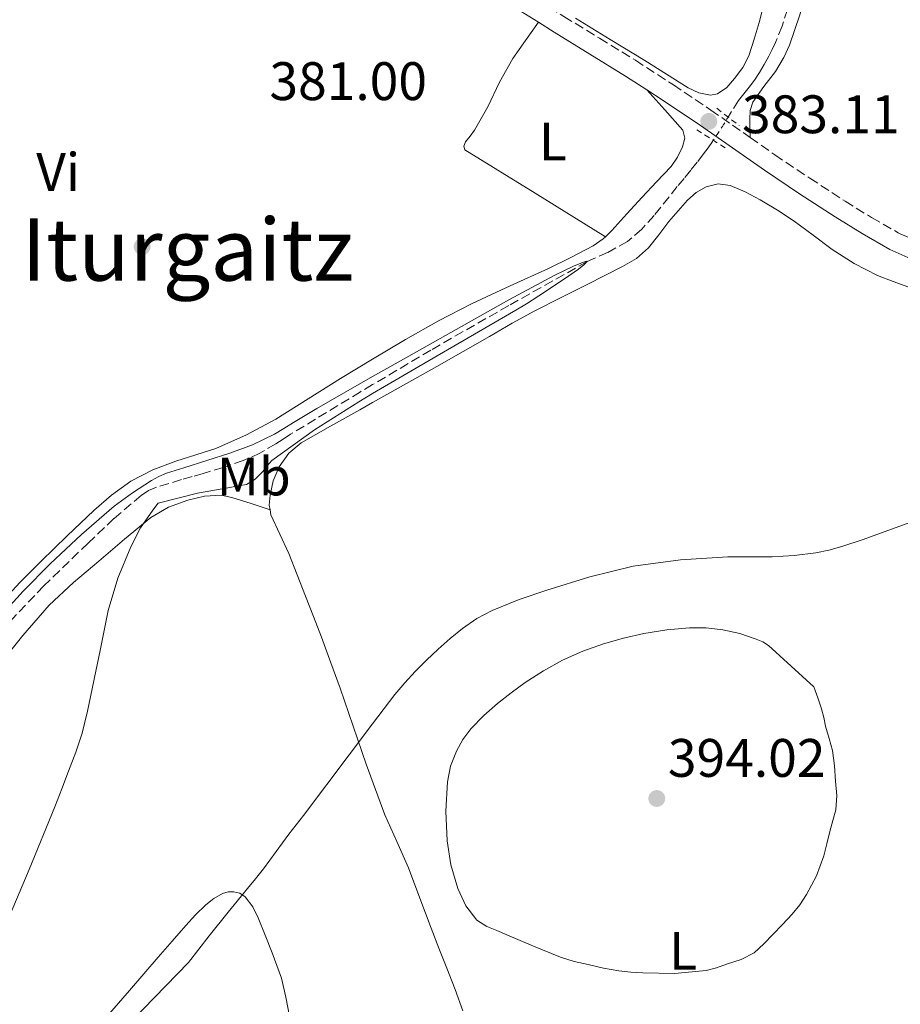
# Model space of a CAD drawing. Units: metres. Extents: x 597281 to 600727, y 4724490 to 4726851.
# Drawn here: x 599016 to 599179, y 4726413 to 4726595 of the extents above; entities that cross this region are included whole.
import ezdxf
from ezdxf.enums import TextEntityAlignment as Align

# ---------------------------------------------------------------- set-up
doc = ezdxf.new("R2010")
doc.units = ezdxf.units.M
doc.header["$MEASUREMENT"] = 0
for name, pattern in [('DGN Style 2', [1.7399219301090239, 1.043953158065414, -0.6959687720436097]), ('DGN Style 3', [2.435890702152634, 1.739921930109024, -0.6959687720436097]), ('DGN Style 5', [1.217945351076317, 0.5219765790327072, -0.6959687720436097])]:
    doc.linetypes.add(name, pattern=pattern)
for name, color, linetype, lineweight in [('Barranco lineal', 142, 'DGN Style 3', 13), ('Barranco lineal no visto', 142, 'DGN Style 5', 0), ('Camino', 7, 'DGN Style 3', 0), ('Cota de punto acotado terreno', 7, 'Continuous', 0), ('Curva de nivel intermedia', 30, 'Continuous', 0), ('Estanque', 4, 'Continuous', 0), ('Etiqueta de uso rústico', 92, 'Continuous', 0), ('Línea de cambio de uso (parcela vista)', 92, 'Continuous', 0), ('Margen derecho', 7, 'Continuous', 0), ('Pontón-alcantarilla (pasos de agua)', 1, 'DGN Style 2', 0), ('Punto acotado terreno (símbolo)', 7, 'Continuous', 0), ('Texto de Área (paraje) menor', 7, 'Continuous', 0)]:
    doc.layers.add(name, color=color, linetype=linetype, lineweight=lineweight)
doc.styles.add('Style-Arial', font='arial.ttf')

# ---------------------------------------------------------------- blocks, each defined once
blk = doc.blocks.new('5PATER')
at = {"layer": 'Estanque', "linetype": 'Continuous', "lineweight": 0}
h = blk.add_hatch(color=51, dxfattribs=at)
edge = h.paths.add_edge_path()
edge.add_ellipse((0, 0), major_axis=(-0.1095731443231308, -0.1110710700762829), ratio=0.9994222409660317, start_angle=0, end_angle=360)

msp = doc.modelspace()

# ---------------------------------------------------------------- linework, layer by layer
at = {"layer": 'Barranco lineal', "color": 142, "linetype": 'DGN Style 3', "lineweight": 13}
for points in [[(599180.1699999999, 4726689, 385), (599175.3899999997, 4726668.630000001, 384.0599999999977), (599170.5999999996, 4726648.27, 383.0599999999977), (599166.1799999997, 4726628.230000001, 382.4600000000065), (599161.6399999997, 4726608.210000001, 382.1399999999995), (599161.0599999996, 4726606.27, 382.1399999999995), (599160.3899999997, 4726604.350000001, 382.1300000000047), (599159.75, 4726602.58, 382.1100000000006), (599159.1100000005, 4726600.810000001, 382.1000000000058), (599158.7400000002, 4726598.890000001, 382.070000000007), (599158.3899999997, 4726596.960000001, 382.0500000000029), (599157.3700000001, 4726593.850000001, 381.9900000000052), (599156.1399999997, 4726590.810000001, 381.9400000000023), (599155.54, 4726589.539999999, 381.929999999993), (599154.9100000003, 4726588.289999999, 381.9199999999983), (599154.0899999999, 4726586.77, 381.8500000000058), (599153.2100000001, 4726585.279999999, 381.7899999999936), (599152.29, 4726583.890000001, 381.7799999999988), (599151.3099999996, 4726582.539999999, 381.7799999999988), (599150.2999999998, 4726581.34, 381.7599999999948), (599149.3200000003, 4726580.109999999, 381.7400000000052), (599147.8600000005, 4726577.76, 381.7299999999959), (599147.4000000004, 4726577.02, 381.7200000000012)], [(599144.6399999997, 4726572.74, 381.6499999999942), (599144.5099999999, 4726572.539999999, 381.6499999999942), (599143.6900000004, 4726571.359999999, 381.6499999999942), (599142.8399999999, 4726570.210000001, 381.6600000000035), (599141.6799999997, 4726568.710000001, 381.6600000000035), (599140.4900000002, 4726567.230000001, 381.6499999999942), (599139.25, 4726565.699999999, 381.570000000007), (599137.9900000002, 4726564.17, 381.4700000000012), (599133.7199999997, 4726558.84, 381.3600000000006), (599131.4100000003, 4726556.300000001, 381.3399999999965), (599128.79, 4726554, 381.25), (599125.1100000005, 4726552, 380.6199999999953), (599121.3200000003, 4726550.289999999, 380), (599106.8300000001, 4726542.180000001, 379.4600000000065), (599092.3899999997, 4726533.930000001, 379.1399999999995), (599081.6399999997, 4726527.550000001, 378.9799999999959), (599079.3799999999, 4726526.210000001, 378.9400000000023), (599066.4600000001, 4726518.369999999, 378.7799999999988), (599065.0899999999, 4726517.480000001, 378.7799999999988), (599063.7199999997, 4726516.58, 378.7700000000041), (599060.79, 4726514.869999999, 378.7299999999959), (599057.7100000001, 4726513.49, 378.6699999999983), (599054, 4726512.230000001, 378.570000000007), (599050.2699999996, 4726511.100000001, 378.4799999999959), (599048.2599999999, 4726510.539999999, 378.4600000000065), (599046.25, 4726509.970000001, 378.4499999999971), (599043.9600000001, 4726509.279999999, 378.4400000000023), (599041.6699999999, 4726508.560000001, 378.429999999993), (599040.1900000004, 4726507.939999999, 378.4199999999983), (599038.8300000001, 4726507.07, 378.3999999999942), (599033.79, 4726502.77, 378.3899999999995), (599029, 4726498.24, 378.3800000000047), (599020.8099999996, 4726490.310000001, 378.320000000007), (599012.9500000002, 4726482.060000001, 378.2100000000065)]]:
    msp.add_polyline3d(points, dxfattribs=at)
at = {"layer": 'Barranco lineal no visto', "color": 142, "linetype": 'DGN Style 5', "lineweight": 0}
msp.add_polyline3d([(599147.4000000004, 4726577.02, 381.7200000000012), (599146.4100000003, 4726575.41, 381.7100000000065), (599145.4699999997, 4726573.970000001, 381.679999999993), (599144.6399999997, 4726572.74, 381.6499999999942)], dxfattribs=at)
at = {"layer": 'Camino', "color": 7, "linetype": 'DGN Style 3', "lineweight": 0}
for points in [[(599011.4699999974, 4726657.750000001, 391.6399999999996), (599018.5399999997, 4726654.9, 390.5899999999967), (599024.9999999992, 4726651.760000001, 389.7700000000042), (599031.2100000008, 4726648.380000001, 388.9600000000063), (599039.0399999984, 4726643.95, 387.9199999999984), (599046.8099999978, 4726639.350000001, 386.9600000000065), (599055.3799999976, 4726633.960000002, 386.2400000000052), (599063.9200000004, 4726628.61, 385.7100000000065), (599071.4499999986, 4726623.99, 385.25), (599078.9899999978, 4726619.359999999, 384.7899999999936), (599081.6499999977, 4726617.730000002, 384.5099999999948), (599085.4499999997, 4726615.4, 384.1199999999954), (599091.9099999993, 4726611.430000001, 383.5200000000042), (599097.6000000001, 4726607.890000001, 383.3399999999965), (599103.2799999998, 4726604.33, 383.2299999999959), (599110.1700000007, 4726599.990000002, 383.1300000000047), (599117.0300000005, 4726595.65, 383.0599999999977), (599123.6000000021, 4726591.62, 383.0299999999989), (599130.2399999984, 4726587.550000001, 383.0399999999936), (599137.2700000001, 4726582.99, 383.1000000000059), (599144.2100000003, 4726578.320000002, 383.1699999999984), (599150.1600000004, 4726574.170000001, 383.1399999999995), (599151.4899999981, 4726573.24, 383.1399999999995)], [(599151.4899999981, 4726573.24, 383.1399999999995), (599156.0399999989, 4726570.050000001, 383.1399999999995), (599162.510000002, 4726565.730000001, 383.2899999999938), (599169.0199999987, 4726561.49, 383.4600000000065), (599173.9400000006, 4726558.439999999, 383.5299999999988), (599178.8700000013, 4726555.630000002, 383.6499999999942), (599179.2499999991, 4726555.460000002, 383.6799999999931)], [(599179.2499999991, 4726555.460000002, 383.6799999999931), (599181.8799999978, 4726554.290000001, 383.8600000000006), (599185.1099999996, 4726553.28, 384.1100000000005), (599188.3500000007, 4726552.470000002, 384.320000000007), (599191.4200000018, 4726552.260000002, 384.5299999999988), (599195.3899999993, 4726552.619999999, 384.7799999999989), (599199.5899999992, 4726553.119999999, 385.0299999999989), (599205.6399999998, 4726553.92, 385.3399999999966), (599211.7100000005, 4726554.720000003, 385.6300000000047), (599217.569999999, 4726555.439999999, 386), (599223.3200000002, 4726556.160000003, 386.4199999999982), (599227.7800000015, 4726556.990000002, 386.8500000000059), (599232.4400000019, 4726557.84, 387.2700000000042), (599239.1099999994, 4726558.689999999, 387.6399999999995), (599245.6799999987, 4726559.520000001, 388.0000000000001), (599251.85, 4726560.320000002, 388.4199999999984), (599258.0500000004, 4726561.07, 388.8000000000029), (599263.9200000021, 4726561.730000001, 389.1199999999955), (599268.9699999993, 4726562.300000002, 389.3899999999995)]]:
    msp.add_polyline3d(points, dxfattribs=at)
at = {"layer": 'Curva de nivel intermedia', "color": 30, "linetype": 'Continuous', "lineweight": 0, "flags": 128}
for points, elevation in [([(599037.190000002, 4726507.550000001), (599040.7300000006, 4726509.789999999), (599042.0700000015, 4726510.539999999), (599043.4800000018, 4726511.160000001), (599045.0900000012, 4726511.680000001), (599046.7100000017, 4726512.17), (599055.2400000012, 4726514.890000002), (599059.4299999999, 4726516.429999999), (599063.4600000001, 4726518.359999998), (599065.2300000002, 4726519.429999999), (599066.9800000003, 4726520.52), (599069.1600000019, 4726521.82), (599071.3300000001, 4726523.119999999), (599081.640000001, 4726529.029999998), (599086.3600000016, 4726531.730000001), (599101.4500000014, 4726540.23), (599106.8300000015, 4726543.24), (599115.3499999997, 4726547.769999999), (599118.8000000007, 4726549.449999999), (599120.1300000007, 4726550.029999998), (599121.1100000021, 4726550.390000001), (599121.320000002, 4726550.289999997), (599120.7099999996, 4726549.720000001), (599119.6900000004, 4726548.929999999), (599117.12, 4726547.109999999), (599112.3700000002, 4726543.939999999), (599110.0700000002, 4726542.480000001), (599108.100000001, 4726541.289999999), (599093.5600000012, 4726532.890000002), (599081.640000001, 4726525.910000001), (599079.0599999994, 4726524.390000001), (599070.8600000007, 4726519.21), (599063.0000000017, 4726513.519999999), (599062.120000001, 4726512.539999997), (599061.3000000007, 4726511.500000001), (599059.9300000007, 4726510.029999999), (599058.29, 4726509.08), (599056.75, 4726508.81), (599055.2100000001, 4726508.539999999), (599049.2400000021, 4726507.48), (599041.9700000009, 4726505.609999998), (599040.9500000017, 4726504.350000001), (599038.7099999998, 4726501.06), (599036.9000000015, 4726497.56), (599034.5200000011, 4726491.75), (599032.7400000019, 4726485.77), (599031.9900000008, 4726482.079999999), (599031.24, 4726478.399999999), (599030.5, 4726474.84), (599029.7600000001, 4726471.279999998), (599028.9100000008, 4726467.159999999), (599027.8899999993, 4726463.08), (599026.7100000014, 4726459.550000001), (599025.3800000014, 4726456.079999999), (599024.1200000008, 4726452.779999998), (599022.8400000001, 4726449.480000001), (599018.0900000003, 4726437.890000001), (599013.2199999997, 4726426.349999999)], 380.0000000000001), ([(599012.1700000016, 4726484.109999998), (599016.9700000006, 4726489.34), (599021.9900000007, 4726494.380000001), (599027.780000002, 4726499.849999999), (599033.8300000004, 4726505.05), (599037.190000002, 4726507.550000001)], 380.0000000000001), ([(599181.8700000009, 4726502.350000001), (599176.2600000006, 4726500.310000001), (599172.3500000013, 4726498.930000001), (599168.4199999997, 4726497.59), (599166.0500000003, 4726496.930000001), (599163.6200000007, 4726496.46), (599159.5999999996, 4726495.970000001), (599155.5700000018, 4726495.720000001), (599151.4500000001, 4726495.699999998), (599147.3300000007, 4726495.689999999)], 385), ([(599147.3300000007, 4726495.689999999), (599138.570000001, 4726495.159999999), (599129.8499999993, 4726493.95), (599121.8000000004, 4726491.970000001), (599113.8900000001, 4726489.529999998), (599108.7500000015, 4726487.81), (599103.7200000001, 4726485.789999999), (599100.8900000004, 4726484.27), (599098.2800000019, 4726482.430000001), (599095.9900000008, 4726480.560000001), (599093.7800000003, 4726478.599999999), (599091.6100000021, 4726476.58), (599089.5100000009, 4726474.49), (599087.5799999998, 4726472.420000001), (599085.7600000004, 4726470.25), (599081.640000001, 4726464.79), (599077.3100000013, 4726459.05), (599068.8700000013, 4726447.84), (599067.5000000012, 4726446.130000001), (599066.130000001, 4726444.409999999), (599063.8100000009, 4726441.170000001), (599061.4400000017, 4726437.960000001), (599059.9599999997, 4726436.139999999), (599058.4800000022, 4726434.319999999), (599054.9300000005, 4726429.970000001), (599051.4100000003, 4726425.600000001), (599049.4800000011, 4726423.119999999), (599047.5600000012, 4726420.649999999), (599037.0900000016, 4726409.889999999)], 385), ([(599137.4700000013, 4726418.640000001), (599131.5999999995, 4726418.759999998), (599129.3900000011, 4726418.869999998), (599127.1700000016, 4726419.109999999), (599124.3300000007, 4726419.640000002), (599121.5099999999, 4726420.27), (599118.9000000014, 4726420.849999999), (599116.36, 4726421.630000001), (599111.3900000012, 4726423.689999999), (599106.4500000015, 4726425.800000002), (599104.6000000007, 4726426.56), (599102.7600000012, 4726427.319999999), (599100.9300000005, 4726428.510000001), (599098.8600000008, 4726431.17), (599097.4000000012, 4726434.329999999), (599096.1000000003, 4726438.720000001), (599095.4400000009, 4726443.180000001), (599095.1500000004, 4726448.63), (599095.4600000011, 4726454.069999999), (599096.0700000012, 4726456.949999998), (599097.1399999997, 4726459.74), (599098.3300000011, 4726461.910000001), (599099.8100000008, 4726463.869999999), (599102.1900000012, 4726466.33), (599104.7400000015, 4726468.59), (599107.2500000016, 4726470.57), (599109.8400000001, 4726472.439999999), (599113.2500000009, 4726474.619999997), (599116.7900000014, 4726476.569999999), (599120.5000000017, 4726478.25), (599124.3399999996, 4726479.630000001), (599128.05, 4726480.669999998), (599131.8099999996, 4726481.5), (599136.0300000019, 4726482.170000001), (599140.2600000009, 4726482.550000001), (599143.35, 4726482.56), (599146.4400000012, 4726482.220000001), (599149.5600000013, 4726481.509999999), (599152.6000000013, 4726480.460000001), (599153.7900000003, 4726479.96), (599154.85, 4726479.27), (599159.070000002, 4726475.470000001), (599163.280000001, 4726471.660000001), (599163.9699999995, 4726469.630000001), (599164.66, 4726467.590000001), (599165.0800000002, 4726465.980000001), (599165.4400000002, 4726464.350000001), (599166.0800000017, 4726462.109999999), (599166.6900000018, 4726459.869999998), (599167.1000000008, 4726457.05), (599167.2800000019, 4726454.220000001), (599167.5000000009, 4726451.550000001), (599167.3199999998, 4726448.909999998), (599166.7900000003, 4726446.899999999), (599166.2400000005, 4726444.91), (599165.6700000003, 4726442.640000002), (599165.0900000014, 4726440.380000002), (599163.7400000015, 4726436.710000001), (599161.8900000006, 4726433.229999999), (599160.6700000003, 4726431.329999999), (599159.270000001, 4726429.579999999), (599157.4800000007, 4726427.690000001), (599155.6700000003, 4726425.83), (599154.0099999994, 4726424.109999999), (599152.2300000002, 4726422.470000001), (599149.7800000004, 4726421.189999998), (599147.1200000006, 4726420.33), (599145.2499999999, 4726419.67), (599143.3299999997, 4726419.160000001), (599137.4700000013, 4726418.640000001)], 390)]:
    msp.add_lwpolyline(points, dxfattribs=dict(at, elevation=elevation))
at = {"layer": 'Línea de cambio de uso (parcela vista)', "color": 92, "linetype": 'Continuous', "lineweight": 0}
for points in [[(599173.3399999999, 4726647.980000001, 384.0599999999977), (599173.3499999996, 4726647.83, 384.0599999999977), (599173.2999999998, 4726646.17, 384.0500000000029), (599172.6200000001, 4726643.300000001, 384.0500000000029), (599171.9299999997, 4726640.439999999, 384.0500000000029), (599171.1799999997, 4726637.180000001, 384.0500000000029), (599170.4199999999, 4726633.930000001, 384.0500000000029), (599168.9900000002, 4726628.91, 383.9700000000012), (599167.54, 4726623.9, 383.8600000000006), (599166.5700000003, 4726619.15, 383.8399999999965), (599165.6100000005, 4726614.390000001, 383.8099999999977), (599164, 4726608, 383.7299999999959), (599162.29, 4726601.630000001, 383.6499999999942), (599160.6600000003, 4726595.949999999, 383.5599999999977), (599158.7699999996, 4726590.350000001, 383.4700000000012), (599157.6900000004, 4726588.08, 383.4600000000065), (599157.5800000001, 4726587.84, 383.4499999999971), (599156.1500000004, 4726585.449999999, 383.4400000000023), (599153.9900000002, 4726582.710000001, 383.429999999993), (599151.9600000001, 4726579.789999999, 383.429999999993), (599151.4900000002, 4726578.220000001, 383.4600000000065), (599151.4000000004, 4726576.630000001, 383.429999999993), (599151.4400000004, 4726574.939999999, 383.2799999999988), (599151.4900000002, 4726573.24, 383.1399999999995)], [(599154.1100000005, 4726598.34, 383.1199999999953), (599153.1100000005, 4726594.550000001, 383.1399999999995), (599152.2300000006, 4726591.460000001, 383.1699999999983), (599151.25, 4726588.390000001, 383.1999999999971), (599150.1200000001, 4726586.210000001, 383.1999999999971), (599148.5800000001, 4726584.189999999, 383.1699999999983), (599147.1399999997, 4726582.529999999, 383.070000000007), (599145.4500000002, 4726581.350000001, 383.0099999999948), (599144.1299999999, 4726581.100000001, 383.0399999999936), (599142, 4726581.5, 383.0800000000018), (599140.0199999996, 4726582.460000001, 383.1199999999953), (599136, 4726584.99, 383.2200000000012), (599131.9699999997, 4726587.51, 383.3099999999977), (599125.5499999998, 4726591.380000001, 383.5200000000041), (599119.1600000003, 4726595.32, 383.7299999999959)], [(599112.2999999998, 4726594.57, 383.0899999999965), (599109.9400000004, 4726591.210000001, 382.9900000000052), (599107.5700000003, 4726587.850000001, 382.8800000000047), (599105.1299999999, 4726583.460000001, 382.7100000000065), (599102.9299999997, 4726578.92, 382.5), (599101.7199999997, 4726576.75, 382.3999999999942), (599100.4699999997, 4726574.600000001, 382.3099999999977), (599099.6500000004, 4726573.51, 382.25), (599098.79, 4726572.439999999, 382.1900000000023), (599098.4900000002, 4726571.640000001, 382.1900000000023), (599098.7100000001, 4726570.949999999, 382.1900000000023), (599111.7100000001, 4726562.930000001, 382.2599999999948), (599124.7100000001, 4726554.91, 382.320000000007)], [(599124.7100000001, 4726554.91, 382.320000000007), (599125.8899999997, 4726556.060000001, 382.3699999999953), (599128.6900000004, 4726559.140000001, 382.5200000000041), (599131.4800000006, 4726562.220000001, 382.6699999999983), (599134.1500000004, 4726565.050000001, 382.7599999999948), (599136.8399999999, 4726567.9, 382.820000000007), (599138.0499999998, 4726569.609999999, 382.8300000000018), (599138.9800000006, 4726571.5, 382.8300000000018), (599139.4199999999, 4726573.130000001, 382.9400000000023), (599139.0099999999, 4726574.630000001, 383.0399999999936), (599135.6699999999, 4726578.359999999, 383.0599999999977), (599132.3300000001, 4726582.09, 383.0800000000018)], [(599062.6600000003, 4726504.380000001, 381.3899999999995), (599062.5199999996, 4726505.27, 381.3800000000047), (599062.6900000004, 4726507.119999999, 381.3500000000058), (599063.25, 4726509.779999999, 381.3300000000018), (599064.3600000005, 4726512.350000001, 381.3300000000018), (599066.1399999997, 4726514.890000001, 381.3300000000018), (599068.4199999999, 4726516.800000001, 381.3300000000018), (599073.8300000001, 4726519.859999999, 381.3300000000018), (599079.25, 4726522.91, 381.3500000000058), (599081.6399999997, 4726524.24, 381.3800000000047), (599086.3799999999, 4726526.890000001, 381.4600000000065), (599093.4900000002, 4726530.890000001, 381.6499999999942), (599098.3700000001, 4726533.680000001, 381.8099999999977), (599103.2400000002, 4726536.470000001, 381.9499999999971), (599107.4199999999, 4726538.9, 381.9799999999959), (599111.6699999999, 4726541.210000001, 381.9900000000052), (599116.4900000002, 4726543.640000001, 382.0599999999977), (599121.2999999998, 4726546.060000001, 382.1100000000006), (599124.5899999999, 4726547.710000001, 382.1199999999953), (599127.8799999999, 4726549.369999999, 382.1100000000006), (599130.4400000004, 4726550.890000001, 382.1199999999953), (599132.6799999997, 4726552.859999999, 382.1300000000047), (599134.5899999999, 4726555.27, 382.1699999999983), (599136.4400000004, 4726557.710000001, 382.2299999999959), (599138.1299999999, 4726559.710000001, 382.25), (599139.8799999999, 4726561.67, 382.2700000000041), (599141.4699999997, 4726563.08, 382.3099999999977), (599143.3200000003, 4726564.15, 382.3500000000058), (599145.5300000003, 4726564.689999999, 382.4199999999983), (599147.75, 4726564.350000001, 382.4799999999959), (599150.5700000003, 4726563.180000001, 382.5299999999988), (599153.2999999998, 4726561.75, 382.5599999999977), (599156.5099999999, 4726559.810000001, 382.6000000000058), (599159.6399999997, 4726557.789999999, 382.6399999999995), (599163.1299999999, 4726555.17, 382.6999999999971), (599166.6299999999, 4726552.550000001, 382.7700000000041), (599170.7199999997, 4726549.939999999, 382.8099999999977), (599175.0499999998, 4726547.75, 382.8300000000018), (599177.9299999997, 4726546.600000001, 382.8500000000058), (599180.8200000003, 4726545.560000001, 382.9799999999959)], [(599012.7100000001, 4726487.02, 380.2400000000052), (599016.4100000003, 4726491.039999999, 380.429999999993), (599020.29, 4726494.890000001, 380.5899999999965), (599025.1500000004, 4726499.600000001, 380.5899999999965), (599030.0899999999, 4726504.24, 380.5899999999965), (599033.3499999996, 4726507.109999999, 380.5899999999965), (599036.8899999997, 4726509.680000001, 380.6100000000006), (599040.9600000001, 4726511.76, 380.75), (599045.2199999997, 4726513.390000001, 380.9799999999959), (599048.9500000002, 4726514.539999999, 381.1999999999971), (599052.6500000004, 4726515.76, 381.3600000000006), (599058.29, 4726518.230000001, 381.4100000000035), (599063.7199999997, 4726521.16, 381.429999999993), (599069.7000000002, 4726524.91, 381.4400000000023), (599075.6900000004, 4726528.65, 381.4600000000065), (599081.6399999997, 4726532.27, 381.6300000000047), (599087.7000000002, 4726535.880000001, 381.8300000000018), (599093.8200000003, 4726539.34, 381.8600000000006), (599100.0499999998, 4726542.57, 381.8899999999995), (599107.0899999999, 4726545.850000001, 381.9700000000012), (599114.1500000004, 4726549.050000001, 382.070000000007), (599118.3300000001, 4726551.050000001, 382.1399999999995), (599122.4500000002, 4726553.210000001, 382.2400000000052), (599124.2800000003, 4726554.5, 382.3000000000029), (599124.7100000001, 4726554.91, 382.320000000007)], [(599062.6600000003, 4726504.380000001, 381.3899999999995), (599059.1399999997, 4726505.539999999, 381.1999999999971), (599055.6200000001, 4726506.699999999, 381.0099999999948), (599053.6200000001, 4726507.100000001, 380.9199999999983), (599050.5199999996, 4726506.939999999, 380.8099999999977), (599047.4500000002, 4726506.199999999, 380.7100000000065), (599043.8700000001, 4726504.9, 380.5800000000018), (599040.6299999999, 4726502.970000001, 380.4700000000012), (599035.75, 4726498.980000001, 380.3999999999942), (599030.9800000006, 4726494.890000001, 380.4199999999983), (599026.29, 4726490.92, 380.5), (599021.8099999996, 4726486.730000001, 380.5500000000029), (599016.9299999997, 4726481.130000001, 380.4400000000023), (599012.25, 4726475.359999999, 380.320000000007)], [(599098.3399999999, 4726411.710000001, 388.5299999999988), (599096.8799999999, 4726415.67, 389), (599095.3499999996, 4726419.630000001, 389.4100000000035), (599093.9000000004, 4726423.310000001, 389.7799999999988), (599092.4500000002, 4726427, 390.0200000000041), (599090.3700000001, 4726432.59, 389.8699999999953), (599088.29, 4726438.17, 389.3500000000058), (599086.1100000005, 4726443.07, 388.8099999999977), (599083.9199999999, 4726447.960000001, 388.2400000000052), (599080.4400000004, 4726457.34, 387.0099999999948), (599078.0300000003, 4726464.369999999, 385.5500000000029), (599075.5999999996, 4726471.4, 384.1000000000058), (599073.9199999999, 4726476.119999999, 383.4499999999971), (599072.1699999999, 4726480.84, 382.8999999999942), (599070.6799999997, 4726484.65, 382.4900000000052), (599069.1900000004, 4726488.439999999, 382.1100000000006), (599067.6600000003, 4726492.390000001, 381.75), (599066.1299999999, 4726496.33, 381.5200000000041), (599064.4699999997, 4726499.890000001, 381.4600000000065), (599062.8099999996, 4726503.470000001, 381.4100000000035), (599062.6600000003, 4726504.380000001, 381.3899999999995)], [(599031.3499999996, 4726409.369999999, 383.1999999999971), (599036.6600000003, 4726415.51, 383.2700000000041), (599041.9699999997, 4726421.640000001, 383.3300000000018), (599044.54, 4726424.59, 383.4700000000012), (599047.1100000005, 4726427.529999999, 383.6199999999953), (599048.8899999997, 4726429.449999999, 383.7599999999948), (599050.7599999999, 4726431.310000001, 383.9499999999971), (599052.2300000006, 4726432.480000001, 384.0899999999965), (599053.8799999999, 4726433.42, 384.3699999999953), (599054.9100000003, 4726433.730000001, 384.6399999999995), (599055.9600000001, 4726433.720000001, 384.929999999993), (599057.0599999996, 4726433.460000001, 385.25), (599058.0499999998, 4726432.810000001, 385.570000000007), (599059.4600000001, 4726430.960000001, 386.1499999999942), (599060.4400000004, 4726428.939999999, 386.6600000000035), (599061.7699999996, 4726425.710000001, 387.2700000000041), (599063.0599999996, 4726422.439999999, 387.75), (599063.9400000004, 4726420.109999999, 388.0299999999988), (599064.7599999999, 4726417.74, 388.2700000000041), (599065.6100000005, 4726414.26, 388.570000000007), (599066.2599999999, 4726410.730000001, 388.820000000007)]]:
    msp.add_polyline3d(points, dxfattribs=at)
at = {"layer": 'Margen derecho', "color": 7, "linetype": 'Continuous', "lineweight": 0}
for points in [[(599112.3000000009, 4726594.570000002, 383.0899999999965), (599108.3299999969, 4726597.080000001, 383.1300000000047), (599101.4499999991, 4726601.42, 383.2299999999959), (599095.7800000008, 4726604.980000001, 383.3399999999965), (599090.100000001, 4726608.51, 383.5200000000042), (599083.6499999982, 4726612.470000001, 384.1199999999954), (599081.6499999977, 4726613.699999999, 384.3300000000019), (599077.1900000006, 4726616.430000001, 384.7899999999936), (599069.6499999971, 4726621.060000001, 385.25), (599062.100000001, 4726625.689999999, 385.7100000000065), (599053.5499999991, 4726631.050000002, 386.2400000000052), (599045.0199999998, 4726636.410000001, 386.9600000000065), (599037.3199999996, 4726640.970000001, 387.9199999999984), (599029.5399999989, 4726645.37, 388.9600000000063), (599023.4200000013, 4726648.699999998, 389.7700000000042), (599017.7100000003, 4726651.480000001, 390.5200000000042)], [(599132.3299999981, 4726582.09, 383.0800000000019), (599128.4099999999, 4726584.630000001, 383.0399999999936), (599121.8099999971, 4726588.680000002, 383.0299999999989), (599115.2100000011, 4726592.730000001, 383.0599999999977), (599112.3000000009, 4726594.570000002, 383.0899999999965)], [(599195.739999998, 4726549.199999999, 384.7799999999989), (599191.4599999998, 4726548.810000001, 384.5299999999988), (599187.8099999976, 4726549.060000001, 384.320000000007), (599184.1799999998, 4726549.960000001, 384.1100000000005), (599180.6599999995, 4726551.07, 383.8600000000006), (599177.3200000002, 4726552.550000002, 383.6499999999942), (599172.1799999992, 4726555.480000002, 383.5299999999988), (599167.1700000024, 4726558.590000002, 383.4600000000065), (599160.61, 4726562.86, 383.2899999999938), (599154.100000001, 4726567.210000004, 383.1399999999995), (599148.1800000002, 4726571.350000001, 383.1399999999995), (599142.2600000014, 4726575.480000001, 383.1699999999984), (599135.3799999993, 4726580.12, 383.1000000000059), (599132.3299999981, 4726582.09, 383.0800000000019)]]:
    msp.add_polyline3d(points, dxfattribs=at)
at = {"layer": 'Pontón-alcantarilla (pasos de agua)', "color": 1, "linetype": 'DGN Style 2', "lineweight": 0, "extrusion": (-0.002999419584128463, 0.002328876263531427, 0.999992789882761), "elevation": 9593.755916007663, "flags": 128}
msp.add_lwpolyline([(599143.7543393143, 4726569.12500989), (599147.9143805902, 4726565.895001129)], dxfattribs=at)
at = {"layer": 'Pontón-alcantarilla (pasos de agua)', "color": 1, "linetype": 'DGN Style 2', "lineweight": 0, "elevation": 383.25, "flags": 128}
msp.add_lwpolyline([(599146.8700000001, 4726571.350000001), (599141.6200000001, 4726574.680000001)], dxfattribs=at)

# ---------------------------------------------------------------- block references
at = {"layer": 'Punto acotado terreno (símbolo)', "color": 7, "linetype": 'Continuous', "lineweight": 0, "xscale": 10, "yscale": 10, "zscale": 10}
for p in [(599143.8299999981, 4726576.230000001, 383.110000000001), (599039.0000000005, 4726553.07, 381.0000000000005), (599134.199999999, 4726451.000000001, 394.0200000000041)]:
    msp.add_blockref('5PATER', p, dxfattribs=at)

# ---------------------------------------------------------------- texts
at = {"layer": 'Cota de punto acotado terreno', "color": 7, "linetype": 'Continuous', "lineweight": 0, "style": 'Style-Arial'}
for s, p in [('381.00', (599062.5399999992, 4726580.180000001, 381)), ('383.11', (599149.9699999987, 4726574.050000002, 383.1100000000006)), ('394.02', (599136.2499999986, 4726454.999999999, 394.0200000000041))]:
    msp.add_text(s, height=7.000000000000002, dxfattribs=at).set_placement(p)
at = {"layer": 'Etiqueta de uso rústico', "color": 92, "linetype": 'Continuous', "lineweight": 0, "style": 'Style-Arial'}
for s, p in [('L', (599114.9814203802, 4726572.510010001, 382.5299999999988)), ('Vi', (599023.4589322184, 4726566.890010001, 382.8999999999942)), ('Mb', (599059.6602462439, 4726510.56001, 379.570000000007)), ('L', (599139.061420382, 4726422.830010002, 390.5099999999948))]:
    msp.add_text(s, height=7.000000000000002, dxfattribs=at).set_placement(p, align=Align.MIDDLE_CENTER)
at = {"layer": 'Texto de Área (paraje) menor', "color": 7, "linetype": 'Continuous', "lineweight": 0, "style": 'Style-Arial'}
msp.add_text('Iturgaitz', height=11.5, dxfattribs=at).set_placement((599047.3944839773, 4726552.53001, 381.8600000000006), align=Align.MIDDLE_CENTER)

doc.saveas('drawing.dxf')
